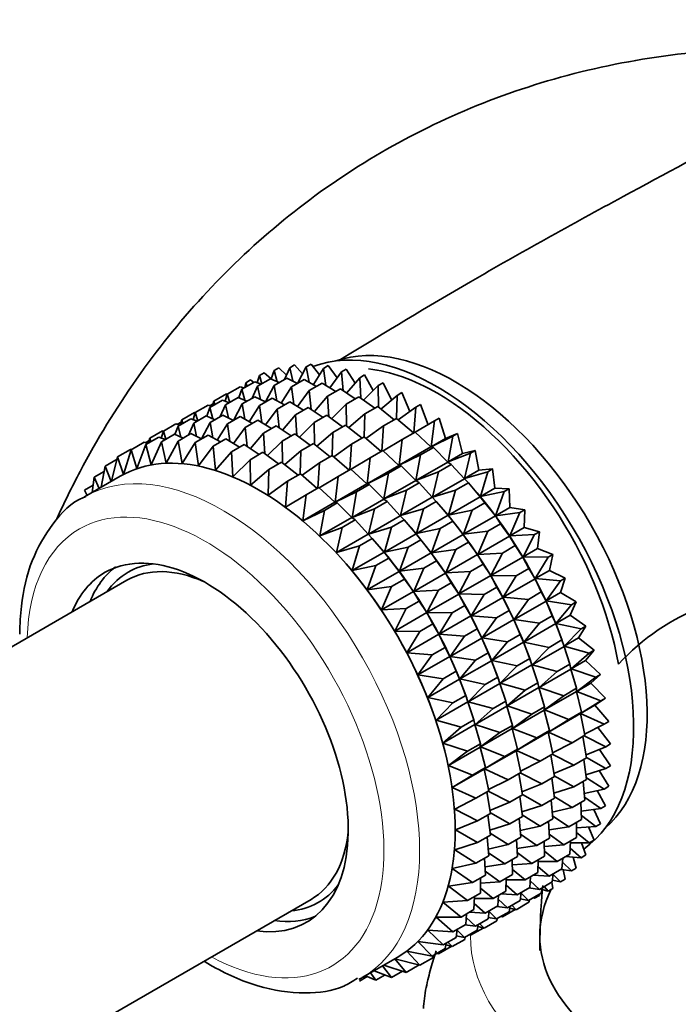
# Model space of a CAD drawing. Units: millimetres. Extents: x 0 to 1446, y 0 to 3728.
# Drawn here: x 1182 to 1208, y 1157 to 1196 of the extents above; entities that cross this region are included whole.
import ezdxf
from ezdxf import colors
from ezdxf.entities.mleader import LeaderData, LeaderLine
from ezdxf.math import Vec2, Vec3

# ---------------------------------------------------------------- set-up
doc = ezdxf.new("R2010")
doc.units = ezdxf.units.MM
doc.layers.add('DV6_Défaut', color=7, linetype='Continuous')
doc.layers.add('Défaut', color=7, linetype='Continuous')

# ---------------------------------------------------------------- blocks, each defined once
blk = doc.blocks.new('_DOT')
at = {"color": 0}
blk.add_line((0, 0), (-1, 0), dxfattribs=at)
at = {"color": 0, "const_width": 0.333}
blk.add_lwpolyline([(-0.1665, 0, 1), (0.1665, 0, 1)], format="xyb", close=True, dxfattribs=at)
blk = doc.blocks.new('SE5')
at = {"layer": 'DV6_Défaut', "color": 7, "linetype": 'Continuous', "lineweight": 35}
for p, q in [((1192.353, 1181.964), (1192.541, 1182.072)), ((1192.541, 1182.072), (1192.838, 1181.776)), ((1192.974, 1182.078), (1192.762, 1181.607)), ((1192.974, 1182.078), (1193.162, 1182.187)), ((1193.089, 1181.552), (1192.974, 1182.078)), ((1193.162, 1182.187), (1193.481, 1181.83)), ((1193.628, 1182.107), (1193.281, 1181.454)), ((1193.628, 1182.107), (1193.817, 1182.216)), ((1193.738, 1181.501), (1193.628, 1182.107)), ((1193.817, 1182.216), (1194.153, 1181.795)), ((1194.312, 1182.05), (1193.909, 1181.406)), ((1194.312, 1182.05), (1194.5, 1182.159)), ((1194.408, 1181.37), (1194.312, 1182.05)), ((1194.5, 1182.159), (1194.848, 1181.673)), ((1191.772, 1181.764), (1191.686, 1181.484)), ((1191.772, 1181.764), (1191.96, 1181.873)), ((1191.869, 1181.44), (1191.772, 1181.764)), ((1191.96, 1181.873), (1192.229, 1181.634)), ((1192.353, 1181.964), (1192.229, 1181.634)), ((1192.468, 1181.522), (1192.353, 1181.964)), ((1192.353, 1181.371), (1192.862, 1181.665)), ((1192.862, 1181.665), (1193.283, 1181.456)), ((1195.019, 1181.907), (1194.558, 1181.278)), ((1195.019, 1181.907), (1195.207, 1182.016)), ((1195.094, 1181.159), (1195.019, 1181.907)), ((1195.207, 1182.016), (1195.56, 1181.464)), ((1195.744, 1181.68), (1195.223, 1181.072)), ((1195.744, 1181.68), (1195.932, 1181.788)), ((1195.792, 1180.871), (1195.744, 1181.68)), ((1195.932, 1181.788), (1196.283, 1181.172)), ((1190.497, 1181.028), (1191.006, 1181.322)), ((1191.006, 1181.322), (1191.157, 1181.273)), ((1191.078, 1181.228), (1191.587, 1181.522)), ((1191.234, 1181.481), (1191.187, 1181.291)), ((1191.234, 1181.481), (1191.422, 1181.59)), ((1191.281, 1181.345), (1191.234, 1181.481)), ((1191.422, 1181.59), (1191.543, 1181.496)), ((1191.699, 1181.342), (1191.487, 1180.871)), ((1191.587, 1181.522), (1191.841, 1181.425)), ((1191.699, 1181.342), (1192.208, 1181.636)), ((1191.814, 1180.816), (1191.699, 1181.342)), ((1192.353, 1181.371), (1192.006, 1180.718)), ((1192.208, 1181.636), (1192.551, 1181.485)), ((1192.463, 1180.765), (1192.353, 1181.371)), ((1193.037, 1181.314), (1192.634, 1180.67)), ((1193.037, 1181.314), (1193.546, 1181.608)), ((1193.133, 1180.634), (1193.037, 1181.314)), ((1193.546, 1181.608), (1194.033, 1181.337)), ((1193.744, 1181.171), (1194.253, 1181.465)), ((1194.253, 1181.465), (1194.795, 1181.132)), ((1196.481, 1181.369), (1195.9, 1180.792)), ((1196.481, 1181.369), (1196.669, 1181.478)), ((1196.495, 1180.507), (1196.481, 1181.369)), ((1196.669, 1181.478), (1197.01, 1180.798)), ((1189.959, 1180.745), (1190.468, 1181.039)), ((1190.497, 1181.028), (1190.411, 1180.748)), ((1190.43, 1180.61), (1190.933, 1180.9)), ((1190.468, 1181.039), (1190.501, 1181.03)), ((1190.594, 1180.704), (1190.497, 1181.028)), ((1190.933, 1180.9), (1191.276, 1180.749)), ((1191.078, 1181.228), (1190.952, 1180.892)), ((1191.193, 1180.786), (1191.078, 1181.228)), ((1191.085, 1180.639), (1191.587, 1180.929)), ((1191.587, 1180.929), (1192.008, 1180.72)), ((1193.744, 1181.171), (1193.283, 1180.542)), ((1193.819, 1180.423), (1193.744, 1181.171)), ((1194.469, 1180.943), (1193.948, 1180.336)), ((1194.469, 1180.943), (1194.978, 1181.237)), ((1194.517, 1180.135), (1194.469, 1180.943)), ((1194.978, 1181.237), (1195.566, 1180.841)), ((1195.206, 1180.633), (1195.715, 1180.927)), ((1195.715, 1180.927), (1196.339, 1180.468)), ((1197.224, 1180.979), (1196.583, 1180.437)), ((1197.198, 1180.068), (1197.224, 1180.979)), ((1197.224, 1180.979), (1197.412, 1181.088)), ((1197.412, 1181.088), (1197.736, 1180.347)), ((1189.228, 1180.296), (1189.731, 1180.586)), ((1189.81, 1180.495), (1189.684, 1180.159)), ((1189.731, 1180.586), (1189.882, 1180.537)), ((1189.791, 1180.566), (1189.936, 1180.65)), ((1189.81, 1180.495), (1190.312, 1180.785)), ((1189.924, 1180.054), (1189.81, 1180.495)), ((1189.959, 1180.745), (1189.912, 1180.555)), ((1190.006, 1180.609), (1189.959, 1180.745)), ((1190.43, 1180.61), (1190.218, 1180.138)), ((1190.312, 1180.785), (1190.567, 1180.689)), ((1190.546, 1180.084), (1190.43, 1180.61)), ((1191.085, 1180.639), (1190.739, 1179.988)), ((1191.194, 1180.033), (1191.085, 1180.639)), ((1191.769, 1180.582), (1191.366, 1179.938)), ((1191.769, 1180.582), (1192.271, 1180.872)), ((1191.864, 1179.902), (1191.769, 1180.582)), ((1192.271, 1180.872), (1192.758, 1180.601)), ((1192.476, 1180.439), (1192.978, 1180.729)), ((1192.978, 1180.729), (1193.52, 1180.396)), ((1193.201, 1180.211), (1193.703, 1180.501)), ((1193.703, 1180.501), (1194.291, 1180.105)), ((1195.206, 1180.633), (1194.625, 1180.055)), ((1195.22, 1179.771), (1195.206, 1180.633)), ((1195.949, 1180.243), (1196.458, 1180.537)), ((1196.458, 1180.537), (1197.11, 1180.017)), ((1197.967, 1180.512), (1197.266, 1180.013)), ((1197.891, 1179.502), (1197.967, 1180.512)), ((1197.967, 1180.512), (1198.155, 1180.62)), ((1198.155, 1180.62), (1198.456, 1179.816)), ((1188.691, 1180.013), (1189.193, 1180.303)), ((1189.228, 1180.296), (1189.142, 1180.016)), ((1189.164, 1179.879), (1189.664, 1180.168)), ((1189.193, 1180.303), (1189.232, 1180.292)), ((1189.325, 1179.972), (1189.228, 1180.296)), ((1189.664, 1180.168), (1190.008, 1180.017)), ((1189.818, 1179.908), (1190.319, 1180.197)), ((1190.319, 1180.197), (1190.74, 1179.988)), ((1190.502, 1179.85), (1191.003, 1180.139)), ((1191.003, 1180.139), (1191.49, 1179.869)), ((1192.476, 1180.439), (1192.014, 1179.809)), ((1192.551, 1179.691), (1192.476, 1180.439)), ((1193.201, 1180.211), (1192.68, 1179.604)), ((1193.248, 1179.403), (1193.201, 1180.211)), ((1193.938, 1179.901), (1194.44, 1180.191)), ((1194.44, 1180.191), (1195.064, 1179.732)), ((1195.949, 1180.243), (1195.308, 1179.701)), ((1195.923, 1179.332), (1195.949, 1180.243)), ((1187.962, 1179.564), (1188.462, 1179.853)), ((1188.543, 1179.764), (1188.417, 1179.429)), ((1188.462, 1179.853), (1188.614, 1179.805)), ((1188.523, 1179.834), (1188.667, 1179.917)), ((1188.543, 1179.764), (1189.044, 1180.053)), ((1188.657, 1179.323), (1188.543, 1179.764)), ((1188.691, 1180.013), (1188.644, 1179.822)), ((1188.737, 1179.876), (1188.691, 1180.013)), ((1189.164, 1179.879), (1188.952, 1179.407)), ((1189.044, 1180.053), (1189.298, 1179.956)), ((1189.279, 1179.353), (1189.164, 1179.879)), ((1189.818, 1179.908), (1189.471, 1179.255)), ((1189.927, 1179.303), (1189.818, 1179.908)), ((1190.502, 1179.85), (1190.099, 1179.207)), ((1190.598, 1179.171), (1190.502, 1179.85)), ((1191.209, 1179.707), (1191.71, 1179.996)), ((1191.71, 1179.996), (1192.252, 1179.663)), ((1191.934, 1179.48), (1192.435, 1179.769)), ((1192.435, 1179.769), (1193.023, 1179.373)), ((1193.938, 1179.901), (1193.356, 1179.323)), ((1193.952, 1179.039), (1193.938, 1179.901)), ((1194.681, 1179.511), (1195.183, 1179.801)), ((1195.183, 1179.801), (1195.835, 1179.281)), ((1196.692, 1179.775), (1195.991, 1179.277)), ((1196.616, 1178.766), (1196.692, 1179.775)), ((1196.692, 1179.775), (1197.201, 1180.069)), ((1197.201, 1180.069), (1197.872, 1179.49)), ((1198.704, 1179.971), (1197.945, 1179.522)), ((1198.577, 1178.948), (1198.704, 1179.971)), ((1198.704, 1179.971), (1198.892, 1180.079)), ((1198.892, 1180.079), (1199.143, 1179.275)), ((1187.268, 1179.028), (1187.778, 1179.322)), ((1187.424, 1179.281), (1187.925, 1179.57)), ((1187.778, 1179.322), (1188.032, 1179.226)), ((1187.962, 1179.564), (1187.876, 1179.285)), ((1187.888, 1179.143), (1188.398, 1179.437)), ((1187.925, 1179.57), (1187.965, 1179.56)), ((1188.059, 1179.241), (1187.962, 1179.564)), ((1188.398, 1179.437), (1188.742, 1179.286)), ((1188.543, 1179.171), (1189.053, 1179.466)), ((1189.053, 1179.466), (1189.474, 1179.257)), ((1189.227, 1179.114), (1189.737, 1179.408)), ((1189.737, 1179.408), (1190.223, 1179.138)), ((1191.209, 1179.707), (1190.748, 1179.079)), ((1191.284, 1178.96), (1191.209, 1179.707)), ((1191.934, 1179.48), (1191.413, 1178.873)), ((1191.982, 1178.672), (1191.934, 1179.48)), ((1192.671, 1179.17), (1193.172, 1179.459)), ((1193.172, 1179.459), (1193.796, 1179)), ((1194.681, 1179.511), (1194.039, 1178.969)), ((1194.655, 1178.599), (1194.681, 1179.511)), ((1195.424, 1179.043), (1195.926, 1179.333)), ((1195.926, 1179.333), (1196.597, 1178.754)), ((1197.429, 1179.235), (1197.938, 1179.529)), ((1197.938, 1179.529), (1198.567, 1178.943)), ((1199.429, 1179.361), (1198.577, 1178.948)), ((1199.143, 1179.275), (1199.617, 1179.47)), ((1199.25, 1178.346), (1199.429, 1179.361)), ((1199.429, 1179.361), (1199.617, 1179.47)), ((1199.617, 1179.47), (1199.816, 1178.672)), ((1186.686, 1178.828), (1187.196, 1179.122)), ((1187.268, 1179.028), (1186.911, 1178.077)), ((1187.196, 1179.122), (1187.348, 1179.074)), ((1187.257, 1179.103), (1187.401, 1179.186)), ((1187.476, 1178.225), (1187.268, 1179.028)), ((1187.424, 1179.281), (1187.377, 1179.091)), ((1187.471, 1179.145), (1187.424, 1179.281)), ((1187.888, 1179.143), (1187.476, 1178.225)), ((1188.075, 1178.293), (1187.888, 1179.143)), ((1188.543, 1179.171), (1188.075, 1178.293)), ((1188.704, 1178.279), (1188.543, 1179.171)), ((1189.227, 1179.114), (1188.704, 1178.279)), ((1189.357, 1178.185), (1189.227, 1179.114)), ((1189.934, 1178.971), (1189.357, 1178.185)), ((1189.934, 1178.971), (1190.444, 1179.265)), ((1190.03, 1178.011), (1189.934, 1178.971)), ((1190.444, 1179.265), (1190.986, 1178.932)), ((1190.659, 1178.744), (1191.169, 1179.038)), ((1191.169, 1179.038), (1191.757, 1178.642)), ((1192.671, 1179.17), (1192.09, 1178.592)), ((1192.685, 1178.309), (1192.671, 1179.17)), ((1193.414, 1178.779), (1193.915, 1179.068)), ((1193.915, 1179.068), (1194.567, 1178.548)), ((1195.424, 1179.043), (1194.723, 1178.545)), ((1195.348, 1178.033), (1195.424, 1179.043)), ((1197.429, 1179.235), (1196.67, 1178.785)), ((1197.302, 1178.212), (1197.429, 1179.235)), ((1197.302, 1178.212), (1198.567, 1178.943)), ((1198.567, 1178.943), (1198.663, 1178.919)), ((1198.577, 1178.948), (1199.143, 1179.275)), ((1186.149, 1178.545), (1185.912, 1177.58)), ((1186.149, 1178.545), (1186.659, 1178.839)), ((1186.386, 1177.851), (1186.149, 1178.545)), ((1186.686, 1178.828), (1186.386, 1177.851)), ((1186.659, 1178.839), (1186.691, 1178.831)), ((1186.911, 1178.077), (1186.686, 1178.828)), ((1190.659, 1178.744), (1190.03, 1178.011)), ((1190.717, 1177.759), (1190.659, 1178.744)), ((1191.396, 1178.433), (1191.906, 1178.728)), ((1191.906, 1178.728), (1192.53, 1178.269)), ((1193.414, 1178.779), (1192.773, 1178.238)), ((1193.388, 1177.868), (1193.414, 1178.779)), ((1194.157, 1178.312), (1194.658, 1178.601)), ((1194.658, 1178.601), (1195.328, 1178.022)), ((1196.161, 1178.503), (1196.663, 1178.793)), ((1196.663, 1178.793), (1197.292, 1178.207)), ((1198.154, 1178.625), (1197.302, 1178.212)), ((1197.975, 1177.61), (1198.154, 1178.625)), ((1198.154, 1178.625), (1198.663, 1178.919)), ((1198.663, 1178.919), (1199.24, 1178.34)), ((1200.136, 1178.688), (1199.25, 1178.346)), ((1199.25, 1178.346), (1199.816, 1178.672)), ((1199.816, 1178.672), (1200.324, 1178.796)), ((1199.903, 1177.685), (1200.136, 1178.688)), ((1200.136, 1178.688), (1200.324, 1178.796)), ((1200.324, 1178.796), (1200.469, 1178.012)), ((1185.66, 1178.181), (1185.501, 1177.343)), ((1185.66, 1178.181), (1186.126, 1178.45)), ((1185.894, 1177.57), (1185.66, 1178.181)), ((1191.396, 1178.433), (1190.717, 1177.759)), ((1191.412, 1177.429), (1191.396, 1178.433)), ((1192.139, 1178.043), (1192.649, 1178.337)), ((1192.649, 1178.337), (1193.3, 1177.817)), ((1194.157, 1178.312), (1193.457, 1177.814)), ((1194.081, 1177.302), (1194.157, 1178.312)), ((1196.161, 1178.503), (1195.402, 1178.053)), ((1196.034, 1177.48), (1196.161, 1178.503)), ((1196.034, 1177.48), (1197.292, 1178.207)), ((1196.886, 1177.893), (1197.388, 1178.183)), ((1197.292, 1178.207), (1197.388, 1178.183)), ((1197.388, 1178.183), (1197.965, 1177.604)), ((1197.975, 1177.61), (1199.24, 1178.34)), ((1198.861, 1177.952), (1199.37, 1178.245)), ((1199.24, 1178.34), (1199.37, 1178.245)), ((1199.37, 1178.245), (1199.893, 1177.679)), ((1186.252, 1177.776), (1184.841, 1176.962)), ((1185.223, 1177.739), (1185.619, 1177.968)), ((1192.139, 1178.043), (1191.412, 1177.429)), ((1192.11, 1177.027), (1192.139, 1178.043)), ((1192.882, 1177.576), (1193.392, 1177.87)), ((1193.392, 1177.87), (1194.062, 1177.291)), ((1194.894, 1177.771), (1194.136, 1177.322)), ((1194.767, 1176.749), (1194.894, 1177.771)), ((1194.894, 1177.771), (1195.395, 1178.06)), ((1195.395, 1178.06), (1196.024, 1177.474)), ((1196.886, 1177.893), (1196.034, 1177.48)), ((1196.706, 1176.877), (1196.886, 1177.893)), ((1198.861, 1177.952), (1197.975, 1177.61)), ((1198.628, 1176.949), (1198.861, 1177.952)), ((1199.903, 1177.685), (1200.469, 1178.012)), ((1200.82, 1177.955), (1199.903, 1177.685)), ((1200.469, 1178.012), (1201.008, 1178.064)), ((1200.532, 1176.973), (1200.82, 1177.955)), ((1200.82, 1177.955), (1201.008, 1178.064)), ((1201.008, 1178.064), (1201.098, 1177.299)), ((1184.841, 1177.222), (1185.179, 1177.417)), ((1185.223, 1177.739), (1185.141, 1177.135)), ((1185.414, 1177.293), (1185.223, 1177.739)), ((1192.882, 1177.576), (1192.11, 1177.027)), ((1192.805, 1176.553), (1192.882, 1177.576)), ((1194.767, 1176.749), (1196.024, 1177.474)), ((1195.619, 1177.162), (1196.12, 1177.451)), ((1196.024, 1177.474), (1196.12, 1177.451)), ((1196.12, 1177.451), (1196.696, 1176.872)), ((1196.706, 1176.877), (1197.965, 1177.604)), ((1197.593, 1177.219), (1198.095, 1177.509)), ((1197.965, 1177.604), (1198.095, 1177.509)), ((1198.095, 1177.509), (1198.618, 1176.943)), ((1198.628, 1176.949), (1199.893, 1177.679)), ((1199.545, 1177.219), (1200.054, 1177.513)), ((1199.893, 1177.679), (1200.054, 1177.513)), ((1200.054, 1177.513), (1200.522, 1176.967)), ((1184.939, 1177.019), (1184.841, 1177.222)), ((1193.619, 1177.035), (1192.805, 1176.553)), ((1193.492, 1176.013), (1193.619, 1177.035)), ((1193.619, 1177.035), (1194.129, 1177.329)), ((1194.129, 1177.329), (1194.758, 1176.743)), ((1195.619, 1177.162), (1194.767, 1176.749)), ((1195.44, 1176.146), (1195.619, 1177.162)), ((1197.593, 1177.219), (1196.706, 1176.877)), ((1197.36, 1176.217), (1197.593, 1177.219)), ((1199.545, 1177.219), (1198.628, 1176.949)), ((1199.257, 1176.236), (1199.545, 1177.219)), ((1200.396, 1177.116), (1200.337, 1177.185)), ((1200.532, 1176.973), (1201.098, 1177.299)), ((1201.475, 1177.17), (1200.532, 1176.973)), ((1201.098, 1177.299), (1201.663, 1177.279)), ((1201.131, 1176.213), (1201.475, 1177.17)), ((1201.475, 1177.17), (1201.663, 1177.279)), ((1201.663, 1177.279), (1201.697, 1176.54)), ((1193.492, 1176.013), (1194.758, 1176.743)), ((1194.344, 1176.425), (1194.853, 1176.72)), ((1194.758, 1176.743), (1194.853, 1176.72)), ((1194.853, 1176.72), (1195.43, 1176.141)), ((1195.44, 1176.146), (1196.696, 1176.872)), ((1196.326, 1176.488), (1196.827, 1176.777)), ((1196.696, 1176.872), (1196.827, 1176.777)), ((1196.827, 1176.777), (1197.35, 1176.211)), ((1197.36, 1176.217), (1198.618, 1176.943)), ((1198.277, 1176.487), (1198.779, 1176.777)), ((1198.618, 1176.943), (1198.779, 1176.777)), ((1198.779, 1176.777), (1199.247, 1176.231)), ((1199.257, 1176.236), (1200.522, 1176.967)), ((1200.2, 1176.434), (1200.709, 1176.728)), ((1200.522, 1176.967), (1200.709, 1176.728)), ((1200.709, 1176.728), (1201.121, 1176.207)), ((1194.344, 1176.425), (1193.492, 1176.013)), ((1194.165, 1175.41), (1194.344, 1176.425)), ((1196.326, 1176.488), (1195.44, 1176.146)), ((1196.093, 1175.486), (1196.326, 1176.488)), ((1196.093, 1175.486), (1197.35, 1176.211)), ((1197.35, 1176.211), (1197.511, 1176.045)), ((1198.277, 1176.487), (1197.36, 1176.217)), ((1197.989, 1175.504), (1198.277, 1176.487)), ((1197.989, 1175.504), (1199.247, 1176.231)), ((1199.121, 1176.38), (1199.062, 1176.449)), ((1199.247, 1176.231), (1199.434, 1175.992)), ((1200.2, 1176.434), (1199.257, 1176.236)), ((1199.856, 1175.477), (1200.2, 1176.434)), ((1199.856, 1175.477), (1201.121, 1176.207)), ((1201.121, 1176.207), (1201.329, 1175.897)), ((1201.131, 1176.213), (1201.697, 1176.54)), ((1202.095, 1176.339), (1201.131, 1176.213)), ((1201.696, 1175.414), (1202.095, 1176.339)), ((1201.697, 1176.54), (1202.283, 1176.448)), ((1202.095, 1176.339), (1202.283, 1176.448)), ((1202.283, 1176.448), (1202.262, 1175.74)), ((1194.165, 1175.41), (1195.43, 1176.141)), ((1195.051, 1175.752), (1195.561, 1176.046)), ((1195.43, 1176.141), (1195.561, 1176.046)), ((1195.561, 1176.046), (1196.084, 1175.48)), ((1197.01, 1175.756), (1197.511, 1176.045)), ((1197.511, 1176.045), (1197.979, 1175.498)), ((1198.931, 1175.702), (1199.434, 1175.992)), ((1199.434, 1175.992), (1199.846, 1175.471)), ((1200.82, 1175.603), (1201.329, 1175.897)), ((1201.329, 1175.897), (1201.686, 1175.408)), ((1195.051, 1175.752), (1194.165, 1175.41)), ((1194.818, 1174.749), (1195.051, 1175.752)), ((1194.818, 1174.749), (1196.084, 1175.48)), ((1196.084, 1175.48), (1196.244, 1175.314)), ((1197.01, 1175.756), (1196.093, 1175.486)), ((1196.722, 1174.773), (1197.01, 1175.756)), ((1196.722, 1174.773), (1197.979, 1175.498)), ((1197.853, 1175.648), (1197.793, 1175.717)), ((1197.979, 1175.498), (1198.165, 1175.26)), ((1198.931, 1175.702), (1197.989, 1175.504)), ((1198.588, 1174.745), (1198.931, 1175.702)), ((1198.588, 1174.745), (1199.846, 1175.471)), ((1199.846, 1175.471), (1200.054, 1175.161)), ((1200.82, 1175.603), (1199.856, 1175.477)), ((1200.421, 1174.677), (1200.82, 1175.603)), ((1201.696, 1175.414), (1202.262, 1175.74)), ((1202.677, 1175.468), (1201.696, 1175.414)), ((1202.221, 1174.58), (1202.677, 1175.468)), ((1202.262, 1175.74), (1202.865, 1175.577)), ((1202.677, 1175.468), (1202.865, 1175.577)), ((1202.865, 1175.577), (1202.787, 1174.907)), ((1195.735, 1175.019), (1196.244, 1175.314)), ((1196.244, 1175.314), (1196.713, 1174.767)), ((1197.665, 1174.971), (1198.165, 1175.26)), ((1198.165, 1175.26), (1198.578, 1174.739)), ((1199.552, 1174.871), (1200.054, 1175.161)), ((1200.054, 1175.161), (1200.411, 1174.672)), ((1200.421, 1174.677), (1201.686, 1175.408)), ((1201.686, 1175.408), (1201.911, 1175.026)), ((1195.735, 1175.019), (1194.818, 1174.749)), ((1195.447, 1174.037), (1195.735, 1175.019)), ((1195.447, 1174.037), (1196.713, 1174.767)), ((1196.587, 1174.917), (1196.527, 1174.986)), ((1196.713, 1174.767), (1196.899, 1174.529)), ((1197.665, 1174.971), (1196.722, 1174.773)), ((1197.321, 1174.014), (1197.665, 1174.971)), ((1197.321, 1174.014), (1198.578, 1174.739)), ((1198.578, 1174.739), (1198.786, 1174.428)), ((1199.552, 1174.871), (1198.588, 1174.745)), ((1199.152, 1173.945), (1199.552, 1174.871)), ((1199.152, 1173.945), (1200.411, 1174.672)), ((1200.411, 1174.672), (1200.636, 1174.29)), ((1201.402, 1174.732), (1200.421, 1174.677)), ((1200.946, 1173.844), (1201.402, 1174.732)), ((1201.402, 1174.732), (1201.911, 1175.026)), ((1201.911, 1175.026), (1202.211, 1174.574)), ((1202.221, 1174.58), (1202.787, 1174.907)), ((1202.787, 1174.907), (1203.402, 1174.673)), ((1203.214, 1174.564), (1203.402, 1174.673)), ((1203.402, 1174.673), (1203.27, 1174.046)), ((1196.389, 1174.235), (1196.899, 1174.529)), ((1196.899, 1174.529), (1197.312, 1174.008)), ((1198.285, 1174.139), (1198.786, 1174.428)), ((1198.786, 1174.428), (1199.142, 1173.939)), ((1200.133, 1174), (1200.636, 1174.29)), ((1200.636, 1174.29), (1200.936, 1173.838)), ((1200.946, 1173.844), (1202.211, 1174.574)), ((1202.211, 1174.574), (1202.448, 1174.122)), ((1203.214, 1174.564), (1202.221, 1174.58)), ((1202.704, 1173.719), (1203.214, 1174.564)), ((1195.311, 1174.18), (1195.31, 1174.183)), ((1196.389, 1174.235), (1195.447, 1174.037)), ((1196.046, 1173.277), (1196.389, 1174.235)), ((1196.046, 1173.277), (1197.312, 1174.008)), ((1197.312, 1174.008), (1197.52, 1173.698)), ((1198.285, 1174.139), (1197.321, 1174.014)), ((1197.886, 1173.214), (1198.285, 1174.139)), ((1197.886, 1173.214), (1199.142, 1173.939)), ((1199.142, 1173.939), (1199.367, 1173.557)), ((1200.133, 1174), (1199.152, 1173.945)), ((1199.678, 1173.112), (1200.133, 1174)), ((1201.939, 1173.828), (1202.448, 1174.122)), ((1202.448, 1174.122), (1202.694, 1173.713)), ((1202.704, 1173.719), (1203.27, 1174.046)), ((1203.27, 1174.046), (1203.891, 1173.744)), ((1186.514, 1173.656), (1172.903, 1165.797)), ((1197.01, 1173.403), (1197.52, 1173.698)), ((1197.52, 1173.698), (1197.876, 1173.208)), ((1198.867, 1173.268), (1199.367, 1173.557)), ((1199.367, 1173.557), (1199.668, 1173.106)), ((1199.678, 1173.112), (1200.936, 1173.838)), ((1200.936, 1173.838), (1201.173, 1173.386)), ((1201.939, 1173.828), (1200.946, 1173.844)), ((1201.429, 1172.983), (1201.939, 1173.828)), ((1201.429, 1172.983), (1202.694, 1173.713)), ((1202.694, 1173.713), (1202.937, 1173.193)), ((1203.703, 1173.635), (1202.704, 1173.719)), ((1203.139, 1172.838), (1203.703, 1173.635)), ((1203.703, 1173.635), (1203.891, 1173.744)), ((1203.891, 1173.744), (1203.705, 1173.164)), ((1197.01, 1173.403), (1196.046, 1173.277)), ((1196.611, 1172.478), (1197.01, 1173.403)), ((1196.611, 1172.478), (1197.876, 1173.208)), ((1197.876, 1173.208), (1198.101, 1172.826)), ((1198.867, 1173.268), (1197.886, 1173.214)), ((1198.411, 1172.38), (1198.867, 1173.268)), ((1198.411, 1172.38), (1199.668, 1173.106)), ((1199.668, 1173.106), (1199.905, 1172.654)), ((1200.671, 1173.096), (1199.678, 1173.112)), ((1200.16, 1172.251), (1200.671, 1173.096)), ((1200.671, 1173.096), (1201.173, 1173.386)), ((1201.173, 1173.386), (1201.419, 1172.977)), ((1202.428, 1172.899), (1202.937, 1173.193)), ((1202.937, 1173.193), (1203.129, 1172.832)), ((1203.139, 1172.838), (1203.705, 1173.164)), ((1203.705, 1173.164), (1204.328, 1172.797)), ((1197.591, 1172.532), (1198.101, 1172.826)), ((1198.101, 1172.826), (1198.402, 1172.375)), ((1200.16, 1172.251), (1201.419, 1172.977)), ((1201.419, 1172.977), (1201.662, 1172.457)), ((1202.428, 1172.899), (1201.429, 1172.983)), ((1201.864, 1172.101), (1202.428, 1172.899)), ((1201.864, 1172.101), (1203.129, 1172.832)), ((1203.129, 1172.832), (1203.374, 1172.246)), ((1204.14, 1172.688), (1203.139, 1172.838)), ((1203.523, 1171.943), (1204.14, 1172.688)), ((1204.328, 1172.797), (1204.089, 1172.27)), ((1204.14, 1172.688), (1204.328, 1172.797)), ((1197.591, 1172.532), (1196.611, 1172.478)), ((1197.136, 1171.644), (1197.591, 1172.532)), ((1197.136, 1171.644), (1198.402, 1172.375)), ((1198.402, 1172.375), (1198.639, 1171.923)), ((1199.404, 1172.365), (1198.411, 1172.38)), ((1198.894, 1171.519), (1199.404, 1172.365)), ((1199.404, 1172.365), (1199.905, 1172.654)), ((1199.905, 1172.654), (1200.15, 1172.245)), ((1201.16, 1172.167), (1201.662, 1172.457)), ((1201.662, 1172.457), (1201.854, 1172.096)), ((1198.129, 1171.628), (1198.639, 1171.923)), ((1198.639, 1171.923), (1198.884, 1171.514)), ((1198.894, 1171.519), (1200.15, 1172.245)), ((1200.15, 1172.245), (1200.394, 1171.725)), ((1201.16, 1172.167), (1200.16, 1172.251)), ((1200.596, 1171.369), (1201.16, 1172.167)), ((1200.596, 1171.369), (1201.854, 1172.096)), ((1201.854, 1172.096), (1202.099, 1171.51)), ((1202.865, 1171.952), (1201.864, 1172.101)), ((1202.248, 1171.207), (1202.865, 1171.952)), ((1202.248, 1171.207), (1203.513, 1171.937)), ((1202.865, 1171.952), (1203.374, 1172.246)), ((1203.374, 1172.246), (1203.513, 1171.937)), ((1203.513, 1171.937), (1203.756, 1171.289)), ((1203.523, 1171.943), (1204.089, 1172.27)), ((1204.522, 1171.731), (1203.523, 1171.943)), ((1204.089, 1172.27), (1204.71, 1171.84)), ((1198.129, 1171.628), (1197.136, 1171.644)), ((1197.618, 1170.783), (1198.129, 1171.628)), ((1199.893, 1171.436), (1198.894, 1171.519)), ((1199.893, 1171.436), (1200.394, 1171.725)), ((1200.394, 1171.725), (1200.586, 1171.363)), ((1203.854, 1171.042), (1204.522, 1171.731)), ((1204.71, 1171.84), (1204.42, 1171.369)), ((1204.522, 1171.731), (1204.71, 1171.84)), ((1197.618, 1170.783), (1198.884, 1171.514)), ((1198.884, 1171.514), (1199.128, 1170.994)), ((1199.329, 1170.638), (1199.893, 1171.436)), ((1199.329, 1170.638), (1200.586, 1171.363)), ((1200.586, 1171.363), (1200.831, 1170.778)), ((1201.597, 1171.22), (1200.596, 1171.369)), ((1200.98, 1170.475), (1201.597, 1171.22)), ((1200.98, 1170.475), (1202.238, 1171.201)), ((1201.597, 1171.22), (1202.099, 1171.51)), ((1202.099, 1171.51), (1202.238, 1171.201)), ((1202.238, 1171.201), (1202.481, 1170.553)), ((1203.247, 1170.995), (1202.248, 1171.207)), ((1203.247, 1170.995), (1203.756, 1171.289)), ((1203.795, 1171.181), (1203.752, 1171.304)), ((1203.756, 1171.289), (1203.844, 1171.037)), ((1203.854, 1171.042), (1204.42, 1171.369)), ((1204.42, 1171.369), (1205.033, 1170.88)), ((1198.618, 1170.699), (1197.618, 1170.783)), ((1198.618, 1170.699), (1199.128, 1170.994)), ((1199.128, 1170.994), (1199.319, 1170.632)), ((1200.33, 1170.489), (1200.831, 1170.778)), ((1200.831, 1170.778), (1200.97, 1170.469)), ((1202.579, 1170.306), (1203.844, 1171.037)), ((1202.579, 1170.306), (1203.247, 1170.995)), ((1203.844, 1171.037), (1204.078, 1170.329)), ((1204.844, 1170.771), (1203.854, 1171.042)), ((1204.128, 1170.143), (1204.844, 1170.771)), ((1205.033, 1170.88), (1204.694, 1170.47)), ((1204.844, 1170.771), (1205.033, 1170.88)), ((1198.054, 1169.902), (1198.618, 1170.699)), ((1198.054, 1169.902), (1199.319, 1170.632)), ((1199.319, 1170.632), (1199.565, 1170.047)), ((1200.33, 1170.489), (1199.329, 1170.638)), ((1199.713, 1169.743), (1200.33, 1170.489)), ((1199.713, 1169.743), (1200.97, 1170.469)), ((1200.97, 1170.469), (1201.213, 1169.82)), ((1201.979, 1170.263), (1200.98, 1170.475)), ((1201.979, 1170.263), (1202.481, 1170.553)), ((1202.52, 1170.445), (1202.477, 1170.568)), ((1202.481, 1170.553), (1202.569, 1170.301)), ((1204.128, 1170.143), (1204.694, 1170.47)), ((1204.694, 1170.47), (1205.294, 1169.925)), ((1199.055, 1169.752), (1199.565, 1170.047)), ((1199.565, 1170.047), (1199.704, 1169.738)), ((1201.311, 1169.574), (1202.569, 1170.301)), ((1201.311, 1169.574), (1201.979, 1170.263)), ((1202.569, 1170.301), (1202.803, 1169.593)), ((1203.569, 1170.035), (1202.579, 1170.306)), ((1202.853, 1169.407), (1204.118, 1170.137)), ((1202.853, 1169.407), (1203.569, 1170.035)), ((1203.569, 1170.035), (1204.078, 1170.329)), ((1204.078, 1170.329), (1204.118, 1170.137)), ((1204.118, 1170.137), (1204.34, 1169.374)), ((1205.106, 1169.816), (1204.128, 1170.143)), ((1199.055, 1169.752), (1198.054, 1169.902)), ((1198.438, 1169.007), (1199.055, 1169.752)), ((1198.438, 1169.007), (1199.704, 1169.738)), ((1199.704, 1169.738), (1199.946, 1169.089)), ((1200.712, 1169.531), (1199.713, 1169.743)), ((1200.044, 1168.843), (1201.301, 1169.568)), ((1200.712, 1169.531), (1201.213, 1169.82)), ((1201.252, 1169.713), (1201.209, 1169.835)), ((1201.213, 1169.82), (1201.301, 1169.568)), ((1201.301, 1169.568), (1201.535, 1168.86)), ((1202.301, 1169.303), (1201.311, 1169.574)), ((1202.301, 1169.303), (1202.803, 1169.593)), ((1202.803, 1169.593), (1202.843, 1169.401)), ((1204.344, 1169.252), (1205.106, 1169.816)), ((1204.344, 1169.252), (1204.91, 1169.579)), ((1205.294, 1169.925), (1204.91, 1169.579)), ((1204.91, 1169.579), (1205.492, 1168.983)), ((1205.106, 1169.816), (1205.294, 1169.925)), ((1200.044, 1168.843), (1200.712, 1169.531)), ((1201.585, 1168.675), (1202.843, 1169.401)), ((1201.585, 1168.675), (1202.301, 1169.303)), ((1202.843, 1169.401), (1203.065, 1168.638)), ((1203.831, 1169.08), (1202.853, 1169.407)), ((1203.069, 1168.516), (1204.334, 1169.246)), ((1203.831, 1169.08), (1204.34, 1169.374)), ((1204.34, 1169.374), (1204.334, 1169.246)), ((1204.334, 1169.246), (1204.538, 1168.432)), ((1205.304, 1168.874), (1204.344, 1169.252)), ((1199.437, 1168.795), (1198.438, 1169.007)), ((1198.769, 1168.106), (1200.035, 1168.837)), ((1198.769, 1168.106), (1199.437, 1168.795)), ((1199.437, 1168.795), (1199.946, 1169.089)), ((1199.986, 1168.982), (1199.942, 1169.104)), ((1199.946, 1169.089), (1200.035, 1168.837)), ((1200.035, 1168.837), (1200.269, 1168.13)), ((1201.034, 1168.571), (1200.044, 1168.843)), ((1201.034, 1168.571), (1201.535, 1168.86)), ((1201.535, 1168.86), (1201.575, 1168.669)), ((1203.069, 1168.516), (1203.831, 1169.08)), ((1204.499, 1168.377), (1205.304, 1168.874)), ((1205.492, 1168.983), (1205.065, 1168.703)), ((1205.304, 1168.874), (1205.492, 1168.983)), ((1200.318, 1167.943), (1201.575, 1168.669)), ((1200.318, 1167.943), (1201.034, 1168.571)), ((1201.575, 1168.669), (1201.796, 1167.906)), ((1202.562, 1168.348), (1201.585, 1168.675)), ((1201.801, 1167.784), (1203.059, 1168.51)), ((1202.562, 1168.348), (1203.065, 1168.638)), ((1203.065, 1168.638), (1203.059, 1168.51)), ((1203.059, 1168.51), (1203.263, 1167.696)), ((1204.029, 1168.138), (1203.069, 1168.516)), ((1204.029, 1168.138), (1204.538, 1168.432)), ((1204.538, 1168.432), (1204.489, 1168.371)), ((1204.499, 1168.377), (1205.065, 1168.703)), ((1205.065, 1168.703), (1205.624, 1168.062)), ((1198.668, 1168.365), (1198.667, 1168.368)), ((1199.759, 1167.835), (1198.769, 1168.106)), ((1199.759, 1167.835), (1200.269, 1168.13)), ((1200.269, 1168.13), (1200.309, 1167.938)), ((1201.801, 1167.784), (1202.562, 1168.348)), ((1203.224, 1167.641), (1204.489, 1168.371)), ((1203.224, 1167.641), (1204.029, 1168.138)), ((1204.489, 1168.371), (1204.67, 1167.511)), ((1205.436, 1167.953), (1204.499, 1168.377)), ((1205.436, 1167.953), (1205.624, 1168.062)), ((1199.043, 1167.207), (1200.309, 1167.938)), ((1199.043, 1167.207), (1199.759, 1167.835)), ((1200.309, 1167.938), (1200.53, 1167.175)), ((1201.296, 1167.617), (1200.318, 1167.943)), ((1200.534, 1167.052), (1201.791, 1167.778)), ((1200.534, 1167.052), (1201.296, 1167.617)), ((1201.296, 1167.617), (1201.796, 1167.906)), ((1201.796, 1167.906), (1201.791, 1167.778)), ((1201.791, 1167.778), (1201.994, 1166.964)), ((1202.76, 1167.406), (1201.801, 1167.784)), ((1201.956, 1166.908), (1203.214, 1167.635)), ((1202.76, 1167.406), (1203.263, 1167.696)), ((1203.263, 1167.696), (1203.214, 1167.635)), ((1203.214, 1167.635), (1203.395, 1166.775)), ((1204.161, 1167.217), (1203.224, 1167.641)), ((1204.66, 1167.558), (1205.436, 1167.953)), ((1205.181, 1167.823), (1205.691, 1167.168)), ((1201.956, 1166.908), (1202.76, 1167.406)), ((1204.161, 1167.217), (1204.67, 1167.511)), ((1204.592, 1167.465), (1204.737, 1166.617)), ((1205.503, 1167.059), (1204.646, 1167.497)), ((1200.021, 1166.88), (1199.043, 1167.207)), ((1199.259, 1166.316), (1200.525, 1167.047)), ((1199.259, 1166.316), (1200.021, 1166.88)), ((1200.021, 1166.88), (1200.53, 1167.175)), ((1200.53, 1167.175), (1200.525, 1167.047)), ((1200.525, 1167.047), (1200.728, 1166.233)), ((1201.494, 1166.675), (1200.534, 1167.052)), ((1200.689, 1166.177), (1201.946, 1166.902)), ((1201.494, 1166.675), (1201.994, 1166.964)), ((1201.994, 1166.964), (1201.946, 1166.902)), ((1201.946, 1166.902), (1202.127, 1166.042)), ((1202.893, 1166.485), (1201.956, 1166.908)), ((1203.385, 1166.822), (1204.161, 1167.217)), ((1204.716, 1166.738), (1205.503, 1167.059)), ((1205.242, 1166.953), (1205.691, 1166.309)), ((1205.503, 1167.059), (1205.691, 1167.168)), ((1200.689, 1166.177), (1201.494, 1166.675)), ((1202.117, 1166.09), (1202.893, 1166.485)), ((1202.893, 1166.485), (1203.395, 1166.775)), ((1203.317, 1166.729), (1203.462, 1165.881)), ((1204.228, 1166.323), (1203.371, 1166.761)), ((1204.228, 1166.323), (1204.737, 1166.617)), ((1204.632, 1166.557), (1204.737, 1165.758)), ((1205.503, 1166.201), (1204.733, 1166.639)), ((1200.218, 1165.939), (1199.259, 1166.316)), ((1199.414, 1165.441), (1200.68, 1166.172)), ((1200.218, 1165.939), (1200.728, 1166.233)), ((1200.728, 1166.233), (1200.68, 1166.172)), ((1200.68, 1166.172), (1200.861, 1165.311)), ((1201.626, 1165.753), (1200.689, 1166.177)), ((1203.441, 1166.002), (1204.228, 1166.323)), ((1204.712, 1165.951), (1205.503, 1166.201)), ((1205.236, 1166.117), (1205.624, 1165.492)), ((1205.503, 1166.201), (1205.691, 1166.309)), ((1199.414, 1165.441), (1200.218, 1165.939)), ((1200.851, 1165.359), (1201.626, 1165.753)), ((1201.626, 1165.753), (1202.127, 1166.042)), ((1202.049, 1165.997), (1202.194, 1165.149)), ((1202.96, 1165.591), (1202.103, 1166.028)), ((1202.96, 1165.591), (1203.462, 1165.881)), ((1203.357, 1165.821), (1203.462, 1165.022)), ((1204.228, 1165.464), (1203.458, 1165.903)), ((1204.228, 1165.464), (1204.737, 1165.758)), ((1204.603, 1165.681), (1204.67, 1164.942)), ((1205.436, 1165.384), (1204.728, 1165.829)), ((1200.351, 1165.017), (1199.414, 1165.441)), ((1200.351, 1165.017), (1200.861, 1165.311)), ((1201.693, 1164.86), (1200.836, 1165.297)), ((1202.173, 1165.27), (1202.96, 1165.591)), ((1203.437, 1165.215), (1204.228, 1165.464)), ((1204.647, 1165.203), (1205.436, 1165.384)), ((1205.162, 1165.321), (1205.492, 1164.724)), ((1205.436, 1165.384), (1205.624, 1165.492)), ((1199.508, 1164.588), (1200.351, 1165.017)), ((1200.783, 1165.266), (1200.928, 1164.418)), ((1201.693, 1164.86), (1202.194, 1165.149)), ((1202.089, 1165.088), (1202.194, 1164.29)), ((1202.96, 1164.732), (1202.19, 1165.17)), ((1202.96, 1164.732), (1203.462, 1165.022)), ((1203.328, 1164.945), (1203.395, 1164.206)), ((1204.161, 1164.648), (1203.453, 1165.093)), ((1204.161, 1164.648), (1204.67, 1164.942)), ((1205.304, 1164.616), (1204.66, 1165.059)), ((1200.418, 1164.123), (1199.508, 1164.588)), ((1200.907, 1164.539), (1201.693, 1164.86)), ((1202.168, 1164.483), (1202.96, 1164.732)), ((1203.372, 1164.467), (1204.161, 1164.648)), ((1204.505, 1164.846), (1204.538, 1164.173)), ((1204.522, 1164.5), (1205.304, 1164.616)), ((1205.02, 1164.574), (1205.294, 1164.011)), ((1205.304, 1164.616), (1205.492, 1164.724)), ((1199.539, 1163.765), (1200.418, 1164.123)), ((1200.418, 1164.123), (1200.928, 1164.418)), ((1200.823, 1164.357), (1200.928, 1163.559)), ((1201.693, 1164.001), (1200.924, 1164.439)), ((1201.693, 1164.001), (1202.194, 1164.29)), ((1202.06, 1164.213), (1202.127, 1163.473)), ((1202.893, 1163.916), (1202.184, 1164.361)), ((1202.893, 1163.916), (1203.395, 1164.206)), ((1203.23, 1164.11), (1203.263, 1163.437)), ((1204.029, 1163.88), (1203.385, 1164.323)), ((1204.029, 1163.88), (1204.538, 1164.173)), ((1205.106, 1163.902), (1204.53, 1164.334)), ((1200.418, 1163.265), (1199.539, 1163.765)), ((1200.902, 1163.752), (1201.693, 1164.001)), ((1202.103, 1163.735), (1202.893, 1163.916)), ((1203.247, 1163.763), (1204.029, 1163.88)), ((1204.336, 1164.057), (1204.34, 1163.46)), ((1204.338, 1163.846), (1205.106, 1163.902)), ((1204.812, 1163.881), (1205.033, 1163.358)), ((1205.106, 1163.902), (1205.294, 1164.011)), ((1200.418, 1163.265), (1200.928, 1163.559)), ((1200.794, 1163.482), (1200.861, 1162.742)), ((1201.626, 1163.184), (1200.918, 1163.629)), ((1201.626, 1163.184), (1202.127, 1163.473)), ((1201.961, 1163.378), (1201.994, 1162.705)), ((1202.76, 1163.147), (1202.116, 1163.59)), ((1202.76, 1163.147), (1203.263, 1163.437)), ((1203.831, 1163.166), (1203.255, 1163.598)), ((1203.831, 1163.166), (1204.34, 1163.46)), ((1204.844, 1163.249), (1204.339, 1163.66)), ((1204.844, 1163.249), (1205.033, 1163.358)), ((1199.508, 1162.978), (1200.418, 1163.265)), ((1200.351, 1162.448), (1199.508, 1162.978)), ((1200.837, 1163.003), (1201.626, 1163.184)), ((1201.978, 1163.031), (1202.76, 1163.147)), ((1203.061, 1163.321), (1203.065, 1162.724)), ((1203.063, 1163.11), (1203.831, 1163.166)), ((1204.099, 1163.321), (1204.078, 1162.807)), ((1204.522, 1162.662), (1204.088, 1163.043)), ((1204.096, 1163.249), (1204.844, 1163.249)), ((1204.538, 1163.249), (1204.71, 1162.77)), ((1200.351, 1162.448), (1200.861, 1162.742)), ((1200.695, 1162.647), (1200.728, 1161.974)), ((1201.494, 1162.416), (1200.85, 1162.859)), ((1201.494, 1162.416), (1201.994, 1162.705)), ((1201.793, 1162.589), (1201.796, 1161.992)), ((1202.562, 1162.434), (1201.986, 1162.866)), ((1202.562, 1162.434), (1203.065, 1162.724)), ((1202.824, 1162.585), (1202.803, 1162.071)), ((1203.569, 1162.513), (1203.064, 1162.924)), ((1203.569, 1162.513), (1204.078, 1162.807)), ((1203.792, 1162.642), (1203.756, 1162.22)), ((1203.9, 1162.704), (1204.522, 1162.662)), ((1204.2, 1162.684), (1204.328, 1162.254)), ((1204.522, 1162.662), (1204.71, 1162.77)), ((1199.414, 1162.233), (1200.351, 1162.448)), ((1200.218, 1161.68), (1199.414, 1162.233)), ((1200.712, 1162.3), (1201.494, 1162.416)), ((1201.794, 1162.378), (1202.562, 1162.434)), ((1202.301, 1161.781), (1201.795, 1162.192)), ((1203.247, 1161.926), (1202.813, 1162.307)), ((1202.821, 1162.513), (1203.569, 1162.513)), ((1203.247, 1161.926), (1203.756, 1162.22)), ((1203.723, 1162.201), (1204.14, 1162.145)), ((1204.14, 1162.145), (1203.779, 1162.488)), ((1203.802, 1162.19), (1203.891, 1161.811)), ((1204.14, 1162.145), (1204.328, 1162.254)), ((1200.218, 1161.68), (1200.728, 1161.974)), ((1200.527, 1161.858), (1200.53, 1161.261)), ((1201.296, 1161.703), (1200.72, 1162.134)), ((1201.296, 1161.703), (1201.796, 1161.992)), ((1201.555, 1161.852), (1201.535, 1161.339)), ((1201.552, 1161.78), (1202.301, 1161.781)), ((1202.301, 1161.781), (1202.803, 1162.071)), ((1202.517, 1161.906), (1202.481, 1161.483)), ((1202.625, 1161.968), (1203.247, 1161.926)), ((1203.418, 1162.025), (1203.374, 1161.703)), ((1203.383, 1161.766), (1203.703, 1161.703)), ((1203.703, 1161.703), (1203.415, 1161.998)), ((1203.703, 1161.703), (1203.891, 1161.811)), ((1199.259, 1161.537), (1200.218, 1161.68)), ((1200.021, 1160.966), (1199.259, 1161.537)), ((1200.528, 1161.647), (1201.296, 1161.703)), ((1201.034, 1161.049), (1200.529, 1161.46)), ((1201.979, 1161.193), (1201.544, 1161.575)), ((1201.979, 1161.193), (1202.481, 1161.483)), ((1202.448, 1161.465), (1202.865, 1161.409)), ((1202.865, 1161.409), (1202.504, 1161.751)), ((1202.865, 1161.409), (1203.374, 1161.703)), ((1202.978, 1161.474), (1202.937, 1161.26)), ((1202.964, 1161.403), (1203.214, 1161.338)), ((1203.214, 1161.338), (1203.052, 1161.517)), ((1203.214, 1161.338), (1203.402, 1161.447)), ((1203.36, 1161.694), (1203.402, 1161.447)), ((1180.203, 1153.153), (1193.814, 1161.012)), ((1200.021, 1160.966), (1200.53, 1161.261)), ((1200.289, 1161.121), (1200.269, 1160.608)), ((1200.286, 1161.049), (1201.034, 1161.049)), ((1201.034, 1161.049), (1201.535, 1161.339)), ((1201.249, 1161.173), (1201.213, 1160.751)), ((1201.597, 1160.677), (1201.236, 1161.019)), ((1201.357, 1161.236), (1201.979, 1161.193)), ((1202.143, 1161.289), (1202.099, 1160.967)), ((1202.108, 1161.03), (1202.428, 1160.967)), ((1202.428, 1160.967), (1202.14, 1161.262)), ((1202.428, 1160.967), (1202.937, 1161.26)), ((1202.471, 1160.991), (1202.448, 1160.896)), ((1202.616, 1161.075), (1202.677, 1161.055)), ((1202.677, 1161.055), (1202.646, 1161.092)), ((1202.677, 1161.055), (1202.865, 1161.164)), ((1202.859, 1161.215), (1202.865, 1161.164)), ((1199.043, 1160.895), (1200.021, 1160.966)), ((1199.759, 1160.313), (1199.043, 1160.895)), ((1199.759, 1160.313), (1200.269, 1160.608)), ((1200.712, 1160.462), (1200.278, 1160.843)), ((1200.712, 1160.462), (1201.213, 1160.751)), ((1201.18, 1160.732), (1201.597, 1160.677)), ((1201.402, 1160.319), (1201.911, 1160.613)), ((1201.597, 1160.677), (1202.099, 1160.967)), ((1201.703, 1160.737), (1201.662, 1160.524)), ((1201.689, 1160.667), (1201.939, 1160.602)), ((1201.939, 1160.602), (1201.777, 1160.781)), ((1201.939, 1160.602), (1202.448, 1160.896)), ((1199.437, 1159.726), (1198.769, 1160.313)), ((1198.769, 1160.313), (1199.759, 1160.313)), ((1199.983, 1160.442), (1199.946, 1160.02)), ((1200.33, 1159.945), (1199.969, 1160.287)), ((1200.09, 1160.504), (1200.712, 1160.462)), ((1200.33, 1159.945), (1200.831, 1160.234)), ((1200.875, 1160.556), (1200.831, 1160.234)), ((1200.84, 1160.298), (1201.16, 1160.234)), ((1201.16, 1160.234), (1200.871, 1160.529)), ((1201.16, 1160.234), (1201.662, 1160.524)), ((1201.197, 1160.255), (1201.173, 1160.16)), ((1201.341, 1160.339), (1201.402, 1160.319)), ((1201.402, 1160.319), (1201.371, 1160.356)), ((1199.437, 1159.726), (1199.946, 1160.02)), ((1199.609, 1159.825), (1199.565, 1159.503)), ((1199.913, 1160.001), (1200.33, 1159.945)), ((1200.133, 1159.587), (1200.636, 1159.877)), ((1200.434, 1160.005), (1200.394, 1159.792)), ((1200.421, 1159.935), (1200.671, 1159.87)), ((1200.671, 1159.87), (1200.509, 1160.048)), ((1200.671, 1159.87), (1201.173, 1160.16)), ((1199.055, 1159.209), (1198.438, 1159.794)), ((1198.438, 1159.794), (1199.437, 1159.726)), ((1199.055, 1159.209), (1199.565, 1159.503)), ((1199.404, 1159.139), (1199.905, 1159.428)), ((1199.574, 1159.566), (1199.893, 1159.503)), ((1199.893, 1159.503), (1199.605, 1159.797)), ((1199.893, 1159.503), (1200.394, 1159.792)), ((1199.928, 1159.523), (1199.905, 1159.428)), ((1200.073, 1159.606), (1200.133, 1159.587)), ((1200.133, 1159.587), (1200.103, 1159.624)), ((1198.618, 1158.767), (1198.054, 1159.343)), ((1198.054, 1159.343), (1199.055, 1159.209)), ((1198.618, 1158.767), (1199.128, 1159.061)), ((1198.867, 1158.856), (1199.367, 1159.145)), ((1199.168, 1159.274), (1199.128, 1159.061)), ((1199.155, 1159.204), (1199.404, 1159.139)), ((1199.404, 1159.139), (1199.242, 1159.317)), ((1195.841, 1157.91), (1197.252, 1158.724)), ((1197.591, 1158.119), (1197.136, 1158.66)), ((1197.136, 1158.66), (1198.129, 1158.403)), ((1198.129, 1158.403), (1197.618, 1158.964)), ((1197.618, 1158.964), (1198.618, 1158.767)), ((1198.129, 1158.403), (1198.639, 1158.697)), ((1198.662, 1158.792), (1198.639, 1158.697)), ((1198.806, 1158.875), (1198.867, 1158.856)), ((1198.867, 1158.856), (1198.836, 1158.892)), ((1197.01, 1157.92), (1196.653, 1158.379)), ((1196.7, 1158.405), (1197.591, 1158.119)), ((1197.591, 1158.119), (1198.101, 1158.414)), ((1195.735, 1157.776), (1196.046, 1157.956)), ((1195.975, 1157.987), (1196.389, 1157.805)), ((1196.389, 1157.805), (1196.177, 1158.103)), ((1196.316, 1158.184), (1197.01, 1157.92)), ((1196.389, 1157.805), (1196.756, 1158.016)), ((1197.01, 1157.92), (1197.44, 1158.168))]:
    blk.add_line(p, q, dxfattribs=at)
blk.add_arc((1212.496, 1164.4), 8.794, 83.8974, 137.5844, dxfattribs=at)
for centre, major_axis, start_param, end_param in [((1198.826, 1172.335), (-5.5, 9.526), 3.197773, 6.185524), ((1199.534, 1172.743), (-5.375, 9.31), 3.25489, 6.169888), ((1191.752, 1168.25), (5.5, -9.526), 0, 3.141593), ((1196.841, 1171.189), (-5.495, 9.518), 4.402106, 5.022672), ((1195.566, 1170.452), (-5.495, 9.518), 4.402106, 5.022672), ((1194.298, 1169.72), (-5.495, 9.518), 4.402106, 5.022672), ((1189.634, 1167.028), (-4, 6.928), 2.720151, 6.283185), ((1193.031, 1168.989), (-5.496, 9.519), 4.402106, 5.022672), ((1190.341, 1167.436), (-3.775, 6.538), 6.04697, 6.283185), ((1189.634, 1167.028), (-4, 6.928), 0, 0.421442), ((1190.341, 1167.436), (-4, 6.928), 0.070453, 0.421442), ((1190.341, 1167.436), (-3.775, 6.538), 0, 0.258058), ((1190.164, 1167.334), (-3.65, 6.322), 5.615767, 6.283185), ((1191.756, 1168.253), (-5.496, 9.519), 4.402106, 5.022672), ((1190.164, 1167.334), (-3.65, 6.322), 3.141593, 3.809011), ((1190.341, 1167.436), (-3.775, 6.538), 2.883535, 3.377807), ((1214.383, 1159.562), (-11.5, 0), 6.00115, 6.283185), ((1190.341, 1167.436), (-4, 6.928), 2.720151, 3.053089), ((1214.383, 1159.562), (-11.5, 0), 0, 3.141593), ((1190.341, 1167.436), (5.5, -9.526), 6.260691, 6.283185)]:
    blk.add_ellipse(centre, major_axis=major_axis, ratio=0.57735, start_param=start_param, end_param=end_param, dxfattribs=at)
at = {"layer": 'DV6_Défaut', "color": 7, "linetype": 'Continuous', "lineweight": 18}
for centre, major_axis, start_param, end_param in [((1190.341, 1167.436), (5.5, -9.526), 0, 3.135657), ((1189.634, 1167.028), (-5, 8.66), 2.389118, 6.283185), ((1189.634, 1167.028), (-5, 8.66), 0, 0.752474), ((1214.383, 1159.562), (-14.25, 0), 0, 3.778471), ((1214.383, 1159.562), (-14.25, 0), 6.273474, 6.283185)]:
    blk.add_ellipse(centre, major_axis=major_axis, ratio=0.57735, start_param=start_param, end_param=end_param, dxfattribs=at)
at = {"layer": 'DV6_Défaut', "color": 7, "linetype": 'Continuous', "lineweight": 35}
for points, knots in [([(1239.932, 1206.447), (1239.841, 1206.394), (1237.737, 1205.176), (1232.894, 1202.652), (1226.276, 1199.228), (1221.164, 1196.648), (1217.52, 1194.795), (1214.538, 1193.268), (1210.738, 1191.298), (1205.823, 1188.682), (1200.287, 1185.613), (1196.793, 1183.507), (1194.988, 1182.406)], [0, 0, 0, 0, 0.006182, 0.164695, 0.320584, 0.448641, 0.50419, 0.561723, 0.64393, 0.751348, 0.883758, 1, 1, 1, 1]), ([(1216.791, 1194.457), (1215.413, 1194.626), (1212.486, 1194.822), (1208.09, 1194.568), (1203.716, 1193.695), (1199.633, 1192.254), (1195.877, 1190.288), (1192.477, 1187.842), (1189.451, 1184.956), (1186.813, 1181.663), (1184.974, 1178.644), (1184.03, 1176.729), (1183.739, 1176.095)], [0, 0, 0, 0, 0.100694, 0.213948, 0.323631, 0.430231, 0.534605, 0.637785, 0.740617, 0.844095, 0.949229, 1, 1, 1, 1]), ([(1206.004, 1170.331), (1205.636, 1172.385), (1204.699, 1174.643), (1202.127, 1178.489), (1200.471, 1180.114), (1197.899, 1181.6), (1196.965, 1181.926), (1196.097, 1182.028)], [0, 0, 0, 0, 0.389755, 0.389755, 0.779509, 0.779509, 1, 1, 1, 1]), ([(1184.89, 1176.969), (1184.855, 1176.957), (1184.345, 1176.78), (1183.529, 1175.902), (1182.692, 1174.484), (1182.319, 1172.904), (1182.281, 1171.932), (1182.27, 1171.518)], [0, 0, 0, 0, 0.017165, 0.291018, 0.562626, 0.84286, 1, 1, 1, 1]), ([(1203.001, 1161.565), (1202.975, 1161.308), (1202.907, 1160.443), (1202.891, 1159.656), (1202.883, 1158.99)], [0, 0, 0, 0, 0.306029, 1, 1, 1, 1]), ([(1198.778, 1158.966), (1198.706, 1158.754), (1198.635, 1158.53), (1198.499, 1158.049), (1198.432, 1157.79), (1198.322, 1157.237), (1198.276, 1156.924), (1198.276, 1156.685)], [0, 0, 0, 0, 0.332317, 0.332317, 0.666158, 0.666158, 1, 1, 1, 1]), ([(1189.594, 1158.553), (1189.665, 1158.509), (1190.361, 1158.09), (1191.718, 1157.486), (1193.5, 1157.231), (1194.894, 1157.399), (1195.463, 1157.764), (1195.655, 1157.89)], [0, 0, 0, 0, 0.034047, 0.332443, 0.631628, 0.893395, 1, 1, 1, 1])]:
    blk.add_open_spline(points, degree=3, knots=knots, dxfattribs=at)

msp = doc.modelspace()

# ---------------------------------------------------------------- block references
at = {"layer": 'Défaut'}
msp.add_blockref('SE5', (0, 0), dxfattribs=at)

# ---------------------------------------------------------------- leaders
at = {"layer": 'Défaut', "color": 7, "linetype": 'Continuous', "lineweight": 18}
ml = msp.add_multileader_mtext('Standard', dxfattribs=at)
ml.set_content('{\\pxsm0.9;\\fSolid Edge ISO|b1||i0||c0|p34;\\W1.;26/08/2020\\P}', color=256)
ml.set_leader_properties()
ml.set_arrow_properties(name='DOT')
ml.build(insert=Vec2(0, 0))
ml.multileader.update_dxf_attribs({"leader_type": 0, "dogleg_length": 0, "arrow_head_size": 12})
ctx = ml.context
ctx.base_point, ctx.char_height, ctx.arrow_head_size, ctx.landing_gap_size = Vec3(1358.065, 3721.143), 12, 12, 4.2
notes = []
notes.append((ctx, [(0, (0, 0, 0), (0, 0), (1, 0), 1, [])]))
ctx.mtext.insert = Vec3(1360.065, 3727.264)
for ctx, leaders in notes:
    for number, flags, end, landing, length, lines in leaders:
        leader = LeaderData()
        leader.index, (leader.has_last_leader_line, leader.has_dogleg_vector, leader.attachment_direction) = number, flags
        leader.last_leader_point, leader.dogleg_vector, leader.dogleg_length = Vec3(end), Vec3(landing), length
        for number, points, colour, breaks in lines:
            line = LeaderLine()
            line.index, line.vertices, line.color, line.breaks = number, Vec3.list(points), colors.encode_raw_color(colour), breaks
            leader.lines.append(line)
        ctx.leaders.append(leader)

doc.saveas('drawing.dxf')
